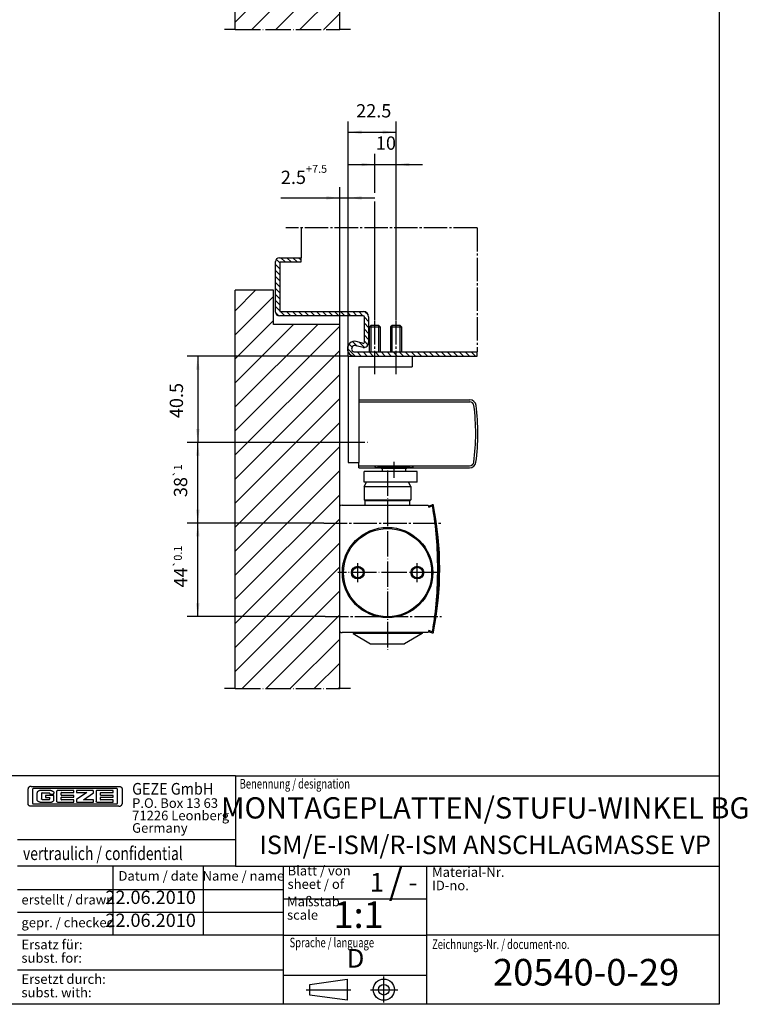
# Model space of a CAD drawing. Units: inches. Extents: x 717 to 1576, y -149 to 435.
# Drawn here: x 1439 to 1576, y -149 to 36 of the extents above; entities that cross this region are included whole.
import ezdxf

# ---------------------------------------------------------------- set-up
doc = ezdxf.new("R2010")
doc.units = ezdxf.units.IN
doc.linetypes.add('DASH_CENTER', pattern=[14, 11, -1, 1, -1])
doc.linetypes.add('DOT_CENTER', pattern=[14, 12, -1, 0, -1])
doc.layers.add('1', color=7, linetype='Continuous')
doc.styles.add('CONVERTER_11', font='txt.shx', dxfattribs={"width": 0.9})
doc.styles.add('CONVERTER_13', font='txt.shx', dxfattribs={"width": 0.63})
doc.styles.add('CONVERTER_16', font='txt.shx', dxfattribs={"width": 0.72})
doc.styles.add('CONVERTER_17', font='txt.shx', dxfattribs={"width": 0.54})
doc.styles.add('CONVERTER_19', font='txt.shx', dxfattribs={"width": 0.765})
doc.styles.add('CONVERTER_20', font='txt.shx', dxfattribs={"width": 0.666963})
doc.dimstyles.new('ME10_DIM_55', dxfattribs={"dimtxt": 6.25, "dimasz": 6.25, "dimexe": 5, "dimexo": 0, "dimgap": 5, "dimtad": 1, "dimdsep": 46, "dimtxsty": 'CONVERTER_11', "dimsah": 1, "dimcen": 0.09, "dimclrd": 3, "dimclre": 3, "dimclrt": 4, "dimadec": 0, "dimazin": 0, "dimtfac": 1, "dimtdec": 4, "dimtmove": 0, "dimatfit": 3, "dimfxl": 1, "dimtolj": 1, "dimtzin": 0, "dimarcsym": 0})
doc.dimstyles.new('ME10_DIM_58', dxfattribs={"dimtxt": 6.25, "dimasz": 6.25, "dimexe": 5, "dimexo": 0, "dimgap": 5, "dimtad": 1, "dimdsep": 46, "dimtxsty": 'CONVERTER_11', "dimsah": 1, "dimcen": 0.09, "dimclrd": 3, "dimclre": 3, "dimclrt": 4, "dimadec": 0, "dimazin": 0, "dimtfac": 1, "dimtdec": 4, "dimtmove": 0, "dimatfit": 3, "dimfxl": 1, "dimtolj": 1, "dimtzin": 0, "dimarcsym": 0})
doc.dimstyles.new('ME10_DIM_59', dxfattribs={"dimtxt": 6.25, "dimasz": 6.25, "dimexe": 5, "dimexo": 0, "dimgap": 5, "dimtad": 1, "dimdsep": 46, "dimtxsty": 'CONVERTER_11', "dimsah": 1, "dimcen": 0.09, "dimclrd": 3, "dimclre": 3, "dimclrt": 4, "dimadec": 0, "dimazin": 0, "dimtol": 1, "dimtp": 0.1, "dimtm": 0.1, "dimtfac": 0.6, "dimtdec": 1, "dimtmove": 0, "dimatfit": 3, "dimfxl": 1, "dimtolj": 1, "dimtzin": 0, "dimarcsym": 0})
doc.dimstyles.new('ME10_DIM_60', dxfattribs={"dimtxt": 6.25, "dimasz": 6.25, "dimexe": 5, "dimexo": 0, "dimgap": 5, "dimtad": 1, "dimdsep": 46, "dimtxsty": 'CONVERTER_11', "dimsah": 1, "dimcen": 0.09, "dimclrd": 3, "dimclre": 3, "dimclrt": 4, "dimadec": 0, "dimazin": 0, "dimtol": 1, "dimtp": 7.5, "dimtfac": 0.6, "dimtdec": 1, "dimtmove": 0, "dimatfit": 3, "dimfxl": 1, "dimtolj": 1, "dimtzin": 0, "dimarcsym": 0})
doc.dimstyles.new('ME10_DIM_61', dxfattribs={"dimtxt": 6.25, "dimasz": 6.25, "dimexe": 5, "dimexo": 0, "dimgap": 5, "dimtad": 1, "dimdsep": 46, "dimtxsty": 'CONVERTER_11', "dimsah": 1, "dimcen": 0.09, "dimclrd": 3, "dimclre": 3, "dimclrt": 4, "dimadec": 0, "dimazin": 0, "dimtol": 1, "dimtp": 1, "dimtm": 1, "dimtfac": 0.6, "dimtdec": 0, "dimtmove": 0, "dimatfit": 3, "dimfxl": 1, "dimtolj": 1, "dimtzin": 0, "dimarcsym": 0})
doc.dimstyles.new('ME10_DIM_62', dxfattribs={"dimtxt": 6.25, "dimasz": 6.25, "dimexe": 5, "dimexo": 0, "dimgap": 5, "dimtad": 1, "dimdsep": 46, "dimtxsty": 'CONVERTER_11', "dimsah": 1, "dimcen": 0.09, "dimclrd": 3, "dimclre": 3, "dimclrt": 4, "dimadec": 0, "dimazin": 0, "dimtfac": 1, "dimtdec": 4, "dimtmove": 0, "dimatfit": 3, "dimfxl": 1, "dimtolj": 1, "dimtzin": 0, "dimarcsym": 0})
pattern_1 = [(45, (0, 0), (-5.656854, 5.656854), [])]

# ---------------------------------------------------------------- blocks, each defined once
blk = doc.blocks.new('*D61')
at = {"layer": '1', "color": 3, "linetype": 'Continuous'}
for p, q in [((3752.23, -67.25), (3676.46, -67.25)), ((3681.46, -67.25), (3681.46, -107.75)), ((3748.1, -107.75), (3676.46, -107.75))]:
    blk.add_line(p, q, dxfattribs=at)
at = {"layer": '1', "color": 3}
for points in [[(3682.29, -73.5), (3680.64, -73.5), (3681.46, -67.25)], [(3680.64, -101.5), (3682.29, -101.5), (3681.46, -107.75)]]:
    blk.add_solid(points, dxfattribs=at)
at = {"layer": '1', "color": 4, "insert": (3676.46, -96.38), "char_height": 6.25, "attachment_point": 7, "rotation": 90, "line_spacing_factor": 0.60024, "style": 'CONVERTER_11'}
blk.add_mtext('40.5', dxfattribs=at)
blk = doc.blocks.new('*D64')
at = {"layer": '1', "color": 3, "linetype": 'Continuous'}
for p, q in [((3752.23, -67.25), (3752.23, 43.12)), ((3774.73, -50.39), (3774.73, 43.12)), ((3752.23, 38.12), (3774.73, 38.12))]:
    blk.add_line(p, q, dxfattribs=at)
at = {"layer": '1', "color": 3}
for points in [[(3758.48, 38.95), (3758.48, 37.3), (3752.23, 38.12)], [(3768.48, 37.3), (3768.48, 38.95), (3774.73, 38.12)]]:
    blk.add_solid(points, dxfattribs=at)
at = {"layer": '1', "color": 4, "insert": (3755.94, 43.12), "char_height": 6.25, "attachment_point": 7, "rotation": 0.0001, "line_spacing_factor": 0.60024, "style": 'CONVERTER_11'}
blk.add_mtext('22.5', dxfattribs=at)
blk = doc.blocks.new('*D65')
at = {"layer": '1', "color": 3, "linetype": 'Continuous'}
for p, q in [((3740.72, -145.75), (3676.46, -145.75)), ((3681.46, -189.75), (3681.46, -145.75)), ((3741.37, -189.75), (3676.46, -189.75))]:
    blk.add_line(p, q, dxfattribs=at)
at = {"layer": '1', "color": 3}
for points in [[(3682.29, -152), (3680.64, -152), (3681.46, -145.75)], [(3680.64, -183.5), (3682.29, -183.5), (3681.46, -189.75)]]:
    blk.add_solid(points, dxfattribs=at)
at = {"layer": '1', "color": 4, "insert": (3676.46, -175.99), "char_height": 6.25, "attachment_point": 7, "rotation": 90, "line_spacing_factor": 0.60024, "style": 'CONVERTER_11'}
blk.add_mtext('\\C4;44\\C3;\\H3.75;{\\Fgdt;`}0.1', dxfattribs=at)
blk = doc.blocks.new('*D66')
at = {"layer": '1', "color": 3, "linetype": 'Continuous'}
for p, q in [((3748.23, -52.25), (3748.23, 12.22)), ((3752.23, -67.25), (3752.23, 12.22)), ((3720.52, 7.22), (3748.23, 7.22)), ((3748.23, 7.22), (3752.23, 7.22)), ((3752.23, 7.22), (3764.73, 7.22))]:
    blk.add_line(p, q, dxfattribs=at)
at = {"layer": '1', "color": 3}
for points in [[(3741.98, 6.4), (3741.98, 8.04), (3748.23, 7.22)], [(3758.48, 8.04), (3758.48, 6.4), (3752.23, 7.22)]]:
    blk.add_solid(points, dxfattribs=at)
at = {"layer": '1', "color": 4, "insert": (3720.52, 13.78), "char_height": 6.25, "attachment_point": 7, "rotation": 0.0001, "line_spacing_factor": 0.60024, "style": 'CONVERTER_11'}
blk.add_mtext('\\C4;2.5\\C3;\\H3.75;\\S+7.5^ ;', dxfattribs=at)
blk = doc.blocks.new('*D67')
at = {"layer": '1', "color": 3, "linetype": 'Continuous'}
for p, q in [((3748.1, -107.75), (3676.46, -107.75)), ((3681.46, -145.75), (3681.46, -107.75)), ((3740.72, -145.75), (3676.46, -145.75))]:
    blk.add_line(p, q, dxfattribs=at)
at = {"layer": '1', "color": 3}
for points in [[(3682.29, -114), (3680.64, -114), (3681.46, -107.75)], [(3680.64, -139.5), (3682.29, -139.5), (3681.46, -145.75)]]:
    blk.add_solid(points, dxfattribs=at)
at = {"layer": '1', "color": 4, "insert": (3676.46, -133.53), "char_height": 6.25, "attachment_point": 7, "rotation": 90, "line_spacing_factor": 0.60024, "style": 'CONVERTER_11'}
blk.add_mtext('\\C4;38\\C3;\\H3.75;{\\Fgdt;`}1', dxfattribs=at)
blk = doc.blocks.new('*D68')
at = {"layer": '1', "color": 3, "linetype": 'Continuous'}
for p, q in [((3764.73, 9.55), (3764.73, 27.93)), ((3774.73, -50.39), (3774.73, 27.93)), ((3752.23, 22.93), (3764.73, 22.93)), ((3764.73, 22.93), (3774.73, 22.93)), ((3774.73, 22.93), (3787.23, 22.93)), ((3764.73, -50.39), (3764.73, 5.49))]:
    blk.add_line(p, q, dxfattribs=at)
at = {"layer": '1', "color": 3}
for points in [[(3758.48, 22.11), (3758.48, 23.75), (3764.73, 22.93)], [(3780.98, 23.75), (3780.98, 22.11), (3774.73, 22.93)]]:
    blk.add_solid(points, dxfattribs=at)
at = {"layer": '1', "color": 4, "insert": (3765.23, 27.93), "char_height": 6.25, "attachment_point": 7, "rotation": 0.0001, "line_spacing_factor": 0.60024, "style": 'CONVERTER_11'}
blk.add_mtext('10', dxfattribs=at)
blk = doc.blocks.new('a1kl', base_point=(913.66, -148.84))
at = {"color": 2, "linetype": 'Continuous'}
for p, q in [((1570.66, 435.16), (1570.66, -148.84)), ((1570.66, -97.84), (1570.66, -105.84)), ((1570.66, -105.84), (1570.66, -148.84)), ((1570.66, -148.84), (1391.66, -148.84))]:
    blk.add_line(p, q, dxfattribs=at)
at = {"color": 1, "linetype": 'Continuous'}
for p, q in [((1479.66, -105.84), (1391.66, -105.84)), ((1479.66, -105.84), (1570.66, -105.84)), ((1479.66, -105.84), (1479.66, -109.86)), ((1479.66, -109.86), (1479.66, -117.84)), ((1438.66, -117.84), (1479.66, -117.84)), ((1479.66, -117.84), (1479.66, -122.84)), ((1479.66, -122.84), (1438.66, -122.84)), ((1479.66, -122.84), (1488.66, -122.84)), ((1488.66, -122.84), (1488.66, -143.34)), ((1488.66, -122.84), (1570.66, -122.84)), ((1515.66, -143.34), (1515.66, -122.84)), ((1488.66, -129.01), (1515.66, -129.01)), ((1456.66, -135.84), (1438.66, -135.84)), ((1473.66, -135.84), (1456.66, -135.84)), ((1488.66, -135.84), (1473.66, -135.84)), ((1515.66, -135.87), (1488.66, -135.87)), ((1570.66, -135.84), (1515.66, -135.84)), ((1488.66, -143.34), (1488.66, -148.84)), ((1515.66, -148.84), (1515.66, -143.34))]:
    blk.add_line(p, q, dxfattribs=at)
at = {"color": 7, "linetype": 'Continuous'}
for p, q in [((1440.63, -111.11), (1440.63, -108.3)), ((1441.24, -107.83), (1457.73, -107.83)), ((1441.49, -108.39), (1441.49, -111.02)), ((1457.34, -108.26), (1441.63, -108.26)), ((1442.32, -109.09), (1442.32, -110.33)), ((1444.9, -108.62), (1442.93, -108.62)), ((1443.16, -109.2), (1443.16, -110.18)), ((1443.31, -109.06), (1444.58, -109.06)), ((1444.72, -109.19), (1444.72, -109.28)), ((1444.72, -109.28), (1445.51, -109.28)), ((1445.51, -109.28), (1445.51, -109.09)), ((1446.02, -108.76), (1446.02, -110.65)), ((1449.24, -108.62), (1446.16, -108.62)), ((1446.87, -109.46), (1446.87, -109.06)), ((1446.92, -109.01), (1449.24, -109.01)), ((1449.24, -109.01), (1449.24, -108.62)), ((1449.76, -108.68), (1449.76, -108.95)), ((1451.7, -109.01), (1449.76, -110.33)), ((1452.82, -108.62), (1449.82, -108.62)), ((1449.82, -109.01), (1451.7, -109.01)), ((1451.05, -110.38), (1452.96, -109.06)), ((1452.96, -109.06), (1452.96, -108.76)), ((1453.43, -108.76), (1453.43, -110.65)), ((1456.65, -108.62), (1453.57, -108.62)), ((1454.28, -109.46), (1454.28, -109.06)), ((1454.34, -109.01), (1456.65, -109.01)), ((1456.65, -109.01), (1456.65, -108.62)), ((1457.48, -111.02), (1457.48, -108.39)), ((1458.34, -108.3), (1458.34, -111.11)), ((1457.34, -111.16), (1441.63, -111.16)), ((1442.93, -110.8), (1444.9, -110.8)), ((1443.31, -110.32), (1444.58, -110.32)), ((1445.51, -109.57), (1443.91, -109.57)), ((1443.91, -109.57), (1443.91, -109.91)), ((1443.91, -109.91), (1444.66, -109.91)), ((1444.72, -109.97), (1444.72, -110.08)), ((1445.51, -110.33), (1445.51, -109.57)), ((1446.16, -110.79), (1449.24, -110.79)), ((1446.87, -110.32), (1446.87, -109.92)), ((1449.24, -109.52), (1446.92, -109.52)), ((1446.92, -109.86), (1449.24, -109.86)), ((1449.24, -110.38), (1446.92, -110.38)), ((1449.24, -109.86), (1449.24, -109.52)), ((1449.24, -110.79), (1449.24, -110.38)), ((1449.76, -110.33), (1449.76, -110.73)), ((1449.82, -110.79), (1452.9, -110.79)), ((1452.9, -110.38), (1451.05, -110.38)), ((1452.96, -110.73), (1452.96, -110.43)), ((1453.57, -110.79), (1456.65, -110.79)), ((1454.28, -110.32), (1454.28, -109.92)), ((1456.65, -109.52), (1454.34, -109.52)), ((1454.34, -109.86), (1456.65, -109.86)), ((1456.65, -110.38), (1454.34, -110.38)), ((1456.65, -109.86), (1456.65, -109.52)), ((1456.65, -110.79), (1456.65, -110.38)), ((1457.73, -111.58), (1441.24, -111.58))]:
    blk.add_line(p, q, dxfattribs=at)
at = {"color": 3, "linetype": 'Continuous'}
for p, q in [((1456.66, -135.84), (1456.66, -122.84)), ((1473.66, -135.84), (1473.66, -122.84)), ((1438.66, -127.24), (1488.66, -127.24)), ((1488.66, -131.54), (1438.66, -131.54)), ((1438.66, -142.34), (1488.66, -142.34))]:
    blk.add_line(p, q, dxfattribs=at)
at = {"color": 7, "linetype": 'Continuous'}
for centre, radius, start, end in [((1441.63, -108.39), 0.137, 90, 180), ((1446.92, -109.06), 0.0569, 89.1879, 179.4434), ((1449.82, -108.68), 0.0577, 90, 180), ((1449.82, -108.95), 0.0577, 180, -90), ((1454.34, -109.06), 0.0569, 89.1879, 179.4434), ((1457.34, -108.39), 0.137, 0, 90), ((1441.63, -111.02), 0.137, 180, -90), ((1444.66, -109.97), 0.0595, 1.3124, 90), ((1446.92, -109.46), 0.0569, -179.4434, -89.1879), ((1446.92, -109.92), 0.0569, 89.1879, 179.4434), ((1446.92, -110.32), 0.0569, -179.4434, -89.1879), ((1449.82, -110.73), 0.0576, -179.9277, -89.9277), ((1452.9, -110.43), 0.0576, 0.0723, 90.0723), ((1452.9, -110.73), 0.0576, -90.0723, -0.0723), ((1454.34, -109.46), 0.0569, -179.4434, -89.1879), ((1454.34, -109.92), 0.0569, 89.1879, 179.4434), ((1454.34, -110.32), 0.0569, -179.4434, -89.1879), ((1457.34, -111.02), 0.137, -90, 0)]:
    blk.add_arc(centre, radius, start, end, dxfattribs=at)
for points, knots in [([(1441.24, -107.83), (1441.19, -107.84), (1441.08, -107.84), (1440.93, -107.89), (1440.81, -107.97), (1440.71, -108.07), (1440.65, -108.18), (1440.64, -108.26), (1440.63, -108.3)], [0, 0, 0, 0, 0.1601947, 0.3210952, 0.4607711, 0.6002079, 0.7244157, 0.8468166, 0.8468166, 0.8468166, 0.8468166]), ([(1442.93, -108.62), (1442.88, -108.62), (1442.78, -108.63), (1442.64, -108.67), (1442.51, -108.74), (1442.41, -108.83), (1442.33, -108.95), (1442.32, -109.04), (1442.32, -109.09)], [0, 0, 0, 0, 0.1486424, 0.2982382, 0.4390496, 0.5790301, 0.7141202, 0.847689, 0.847689, 0.847689, 0.847689]), ([(1443.31, -109.06), (1443.29, -109.06), (1443.27, -109.06), (1443.24, -109.07), (1443.21, -109.09), (1443.19, -109.12), (1443.17, -109.16), (1443.16, -109.18), (1443.16, -109.2)], [0, 0, 0, 0, 0.0328395, 0.0655976, 0.1022664, 0.1389212, 0.1782533, 0.2177268, 0.2177268, 0.2177268, 0.2177268]), ([(1444.72, -109.19), (1444.72, -109.18), (1444.72, -109.16), (1444.71, -109.13), (1444.69, -109.11), (1444.66, -109.08), (1444.62, -109.06), (1444.6, -109.06), (1444.58, -109.06)], [0, 0, 0, 0, 0.0303249, 0.0604418, 0.0959479, 0.1315594, 0.1736624, 0.2160933, 0.2160933, 0.2160933, 0.2160933]), ([(1444.9, -108.62), (1444.95, -108.62), (1445.05, -108.63), (1445.19, -108.67), (1445.32, -108.74), (1445.43, -108.83), (1445.5, -108.95), (1445.51, -109.04), (1445.51, -109.09)], [0, 0, 0, 0, 0.1486424, 0.2982382, 0.4390496, 0.5790301, 0.7141202, 0.847689, 0.847689, 0.847689, 0.847689]), ([(1446.16, -108.62), (1446.15, -108.62), (1446.12, -108.62), (1446.09, -108.64), (1446.06, -108.66), (1446.04, -108.69), (1446.02, -108.72), (1446.02, -108.74), (1446.02, -108.76)], [0, 0, 0, 0, 0.0381153, 0.0763356, 0.1127549, 0.1486422, 0.1827729, 0.2174479, 0.2174479, 0.2174479, 0.2174479]), ([(1452.96, -108.76), (1452.95, -108.75), (1452.95, -108.72), (1452.94, -108.69), (1452.92, -108.66), (1452.89, -108.64), (1452.86, -108.62), (1452.83, -108.62), (1452.82, -108.62)], [0, 0, 0, 0, 0.0353324, 0.0704204, 0.1027084, 0.1352293, 0.1740111, 0.2125287, 0.2125287, 0.2125287, 0.2125287]), ([(1453.57, -108.62), (1453.56, -108.62), (1453.53, -108.62), (1453.5, -108.64), (1453.47, -108.66), (1453.45, -108.69), (1453.44, -108.72), (1453.44, -108.74), (1453.43, -108.76)], [0, 0, 0, 0, 0.0381153, 0.0763356, 0.1127549, 0.1486422, 0.1827729, 0.2174479, 0.2174479, 0.2174479, 0.2174479]), ([(1457.73, -107.83), (1457.78, -107.84), (1457.89, -107.84), (1458.04, -107.89), (1458.16, -107.97), (1458.26, -108.07), (1458.32, -108.18), (1458.33, -108.26), (1458.34, -108.3)], [0, 0, 0, 0, 0.1601947, 0.3210952, 0.4607711, 0.6002079, 0.7244157, 0.8468166, 0.8468166, 0.8468166, 0.8468166]), ([(1441.24, -111.58), (1441.19, -111.58), (1441.08, -111.57), (1440.93, -111.52), (1440.81, -111.44), (1440.71, -111.35), (1440.65, -111.23), (1440.64, -111.15), (1440.63, -111.11)], [0, 0, 0, 0, 0.1601947, 0.3210952, 0.4607711, 0.6002079, 0.7244157, 0.8468166, 0.8468166, 0.8468166, 0.8468166]), ([(1442.93, -110.8), (1442.88, -110.79), (1442.78, -110.79), (1442.64, -110.74), (1442.51, -110.68), (1442.41, -110.58), (1442.33, -110.46), (1442.32, -110.37), (1442.32, -110.33)], [0, 0, 0, 0, 0.1486424, 0.2982382, 0.4390496, 0.5790301, 0.7141202, 0.847689, 0.847689, 0.847689, 0.847689]), ([(1443.31, -110.32), (1443.29, -110.32), (1443.27, -110.31), (1443.24, -110.3), (1443.21, -110.28), (1443.19, -110.25), (1443.17, -110.22), (1443.16, -110.19), (1443.16, -110.18)], [0, 0, 0, 0, 0.0328395, 0.0655976, 0.1022664, 0.1389212, 0.1782533, 0.2177268, 0.2177268, 0.2177268, 0.2177268]), ([(1444.58, -110.32), (1444.6, -110.32), (1444.62, -110.31), (1444.66, -110.3), (1444.68, -110.28), (1444.7, -110.25), (1444.72, -110.22), (1444.72, -110.16), (1444.72, -110.11), (1444.72, -110.08)], [0, 0, 0, 0, 0.0375511, 0.0754042, 0.1094159, 0.1434581, 0.170967, 0.2205584, 0.3151356, 0.3151356, 0.3151356, 0.3151356]), ([(1444.9, -110.8), (1444.95, -110.79), (1445.05, -110.79), (1445.19, -110.74), (1445.32, -110.68), (1445.43, -110.58), (1445.5, -110.46), (1445.51, -110.37), (1445.51, -110.33)], [0, 0, 0, 0, 0.1486424, 0.2982382, 0.4390496, 0.5790301, 0.7141202, 0.847689, 0.847689, 0.847689, 0.847689]), ([(1446.16, -110.79), (1446.15, -110.79), (1446.12, -110.79), (1446.09, -110.77), (1446.06, -110.75), (1446.04, -110.72), (1446.02, -110.69), (1446.02, -110.67), (1446.02, -110.65)], [0, 0, 0, 0, 0.0381153, 0.0763356, 0.1127549, 0.1486422, 0.1827729, 0.2174479, 0.2174479, 0.2174479, 0.2174479]), ([(1453.57, -110.79), (1453.56, -110.79), (1453.53, -110.79), (1453.5, -110.77), (1453.47, -110.75), (1453.45, -110.72), (1453.44, -110.69), (1453.44, -110.67), (1453.43, -110.65)], [0, 0, 0, 0, 0.0381153, 0.0763356, 0.1127549, 0.1486422, 0.1827729, 0.2174479, 0.2174479, 0.2174479, 0.2174479]), ([(1457.73, -111.58), (1457.78, -111.58), (1457.89, -111.57), (1458.04, -111.52), (1458.16, -111.44), (1458.26, -111.35), (1458.32, -111.23), (1458.33, -111.15), (1458.34, -111.11)], [0, 0, 0, 0, 0.1601947, 0.3210952, 0.4607711, 0.6002079, 0.7244157, 0.8468166, 0.8468166, 0.8468166, 0.8468166])]:
    blk.add_open_spline(points, degree=3, knots=knots, dxfattribs=at)
at = {"layer": '1', "color": 1, "linetype": 'Continuous'}
blk.add_line((1488.66, -143.34), (1515.66, -143.34), dxfattribs=at)
at = {"layer": '1', "color": 4, "linetype": 'Continuous'}
for p, q in [((1493.69, -145.09), (1500.69, -144.09)), ((1500.69, -144.09), (1500.69, -148.09)), ((1493.69, -147.09), (1493.69, -145.09)), ((1500.69, -148.09), (1493.69, -147.09))]:
    blk.add_line(p, q, dxfattribs=at)
at = {"layer": '1', "color": 7, "linetype": 'DOT_CENTER'}
for p, q in [((1507.59, -148.51), (1507.59, -143.63)), ((1492.98, -146.09), (1501.38, -146.09)), ((1505.09, -146.09), (1510.24, -146.09))]:
    blk.add_line(p, q, dxfattribs=at)
at = {"layer": '1', "color": 4, "linetype": 'Continuous'}
for radius in [2, 1]:
    blk.add_circle((1507.59, -146.09), radius, dxfattribs=at)
at = {"color": 4}
for s, height, style, width, p in [('GEZE GmbH', 2.2, 'CONVERTER_11', 0.9, (1460.22, -109.39)), ('vertraulich / confidential', 2.5, 'CONVERTER_19', 0.765, (1439.69, -121.7))]:
    blk.add_text(s, height=height, dxfattribs=dict(at, style=style, width=width)).set_placement(p)
at = {"color": 3, "style": 'CONVERTER_16', "width": 0.72}
for s, p in [('Benennung / designation', (1480.46, -108.24)), ('Sprache / language', (1489.86, -138.11)), ('Zeichnungs-Nr. / document-no.', (1516.66, -138.44))]:
    blk.add_text(s, height=1.8, dxfattribs=at).set_placement(p)
at = {"color": 3}
for s, insert, char_height, attachment_point, line_spacing_factor, style in [('P.O. Box 13 63\\P71226 Leonberg\\PGermany', (1460.22, -117.12), 1.8, 7, 0.780312, 'CONVERTER_16'), ('Datum / date', (1465.16, -126.14), 1.8, 8, 0.90036, 'CONVERTER_20'), ('Name / name', (1481.16, -126.14), 1.8, 8, 0.90036, 'CONVERTER_20'), ('Blatt / von\\Psheet / of', (1489.47, -127.68), 1.8, 7, 0.840336, 'CONVERTER_16'), ('Material-Nr.\\PID-no.', (1516.66, -127.94), 1.8, 7, 0.840336, 'CONVERTER_16'), ('22.06.2010', (1463.7, -129.03), 2.5, 5, 1.020408, 'CONVERTER_17'), ('erstellt / drawn', (1439.39, -129.39), 1.8, 4, 0.90036, 'CONVERTER_16'), ('Maßstab\\Pscale', (1489.37, -133.48), 1.8, 7, 0.840336, 'CONVERTER_16'), ('gepr. / checked', (1439.39, -133.69), 1.8, 4, 0.90036, 'CONVERTER_16'), ('22.06.2010', (1463.7, -133.35), 2.5, 5, 1.020408, 'CONVERTER_17'), ('Ersatz für:\\Psubst. for:', (1439.39, -139.09), 1.8, 4, 0.840336, 'CONVERTER_16'), ('Ersetzt durch:\\Psubst. with:', (1439.39, -145.59), 1.8, 4, 0.840336, 'CONVERTER_16')]:
    blk.add_mtext(s, dxfattribs=dict(at, insert=insert, char_height=char_height, attachment_point=attachment_point, line_spacing_factor=line_spacing_factor, style=style))
at = {"color": 1, "attachment_point": 5}
for s, insert, char_height, line_spacing_factor, style in [('MONTAGEPLATTEN/STUFU-WINKEL BG', (1526.66, -112.4), 4, 0.90036, 'CONVERTER_13'), ('1:1', (1502.84, -132.63), 5, 1.020408, 'CONVERTER_11'), ('20540-0-29', (1545.66, -143.45), 5, 1.020408, 'CONVERTER_16')]:
    blk.add_mtext(s, dxfattribs=dict(at, insert=insert, char_height=char_height, line_spacing_factor=line_spacing_factor, style=style))
at = {"color": 4, "attachment_point": 5, "line_spacing_factor": 1.020408}
for s, insert, char_height, style in [('ISM/E-ISM/R-ISM ANSCHLAGMASSE VP', (1526.66, -119.29), 3.5, 'CONVERTER_16'), ('/', (1509.86, -126.34), 5, 'CONVERTER_11'), ('1', (1506.28, -126.34), 3.5, 'CONVERTER_11'), ('-', (1513.08, -126.34), 3.5, 'CONVERTER_11'), ('D', (1502.28, -140.64), 3.5, 'CONVERTER_11')]:
    blk.add_mtext(s, dxfattribs=dict(at, insert=insert, char_height=char_height, style=style))
blk = doc.blocks.new('rahmen', base_point=(739.66, -148.84))
at = {"layer": '1'}
blk.add_blockref('a1kl', (913.66, -148.84), dxfattribs=at)
blk = doc.blocks.new('Profil_Holztür_rechts__1', base_point=(3319.754, 2259.147))
at = {"layer": '1', "linetype": 'Continuous'}
h = blk.add_hatch(dxfattribs=at)
h.set_pattern_fill('_USER', color=3, scale=8, angle=45, pattern_type=0)
h.set_pattern_definition(pattern_1)
h.paths.add_polyline_path([(3717.028, 273.754), (3717.028, 257.754), (3748.228, 257.754), (3748.228, 86.413), (3699.028, 86.413), (3699.028, 273.754)])
h = blk.add_hatch(dxfattribs=at)
h.set_pattern_fill('_USER', color=3, scale=2, angle=135, pattern_type=0)
h.set_pattern_definition([(135, (0, 0), (-1.4142136, -1.4142136), [])])
edge = h.paths.add_edge_path()
edge.add_line((3812.828, -67.246), (3755.335, -67.246))
edge.add_arc((3755.335, -63.728), 3.518, 89.89642, 270, ccw=False)
edge.add_line((3755.342, -60.211), (3758.964, -61.152))
edge.add_arc((3759.228, -60.613), 0.6, 243.90356, 360)
edge.add_line((3759.828, -60.613), (3759.828, -48.846))
edge.add_arc((3759.228, -48.846), 0.6, 0, 90)
edge.add_line((3759.228, -48.246), (3719.828, -48.246))
edge.add_arc((3719.828, -46.446), 1.8, 180, 270, ccw=False)
edge.add_line((3718.028, -46.446), (3718.028, -22.718))
edge.add_arc((3719.828, -22.718), 1.8, 90, 180, ccw=False)
edge.add_line((3719.828, -20.918), (3730.028, -20.918))
edge.add_line((3730.028, -20.918), (3730.028, -22.918))
edge.add_line((3730.028, -22.918), (3720.028, -22.918))
edge.add_line((3720.028, -22.918), (3720.028, -46.246))
edge.add_line((3720.028, -46.246), (3759.428, -46.246))
edge.add_arc((3759.428, -48.646), 2.4, 0, 90, ccw=False)
edge.add_line((3761.828, -48.646), (3761.828, -60.732))
edge.add_arc((3759.428, -60.732), 2.4, 267.33701, 360, ccw=False)
edge.add_line((3759.316, -63.129), (3755.957, -62.386))
edge.add_arc((3755.323, -63.749), 1.503, 65.05219, 269.98601)
edge.add_line((3755.322, -65.252), (3812.828, -65.252))
edge.add_line((3812.828, -65.252), (3812.828, -67.246))
h = blk.add_hatch(dxfattribs=at)
h.set_pattern_fill('_USER', color=3, scale=8, angle=45, pattern_type=0)
h.set_pattern_definition(pattern_1)
h.paths.add_polyline_path([(3717.028, -36.246), (3717.028, -52.246), (3748.228, -52.246), (3748.228, -223.587), (3699.028, -223.587), (3699.028, -36.246)])
at = {"color": 3, "linetype": 'Continuous'}
for p, q in [((3781.427, -119.593), (3766.027, -119.593)), ((3767.727, -119.593), (3767.727, -119.993)), ((3773.727, -119.993), (3767.727, -119.993)), ((3768.227, -119.993), (3768.227, -121.493)), ((3779.727, -119.993), (3773.727, -119.993)), ((3779.227, -119.993), (3773.727, -119.993)), ((3779.227, -119.993), (3779.227, -121.493)), ((3779.727, -119.593), (3779.727, -119.993)), ((3759.728, -126.546), (3759.728, -121.546)), ((3784.729, -121.546), (3759.728, -121.546)), ((3784.729, -126.546), (3784.729, -121.546)), ((3784.729, -126.546), (3759.728, -126.546)), ((3759.728, -128.51), (3760.862, -126.546)), ((3759.728, -128.51), (3759.728, -134.766)), ((3781.728, -128.51), (3780.594, -126.546)), ((3781.728, -128.51), (3781.728, -134.766)), ((3759.728, -134.766), (3760.228, -135.266)), ((3759.728, -134.766), (3765.926, -134.766)), ((3765.917, -135.266), (3760.228, -135.266)), ((3760.228, -137.266), (3760.228, -135.266)), ((3781.228, -135.266), (3765.917, -135.266)), ((3765.926, -134.766), (3781.728, -134.766)), ((3781.728, -134.766), (3781.228, -135.266)), ((3781.228, -137.266), (3781.228, -135.266)), ((3754.478, -197.266), (3754.478, -197.702)), ((3786.978, -197.702), (3754.478, -197.702)), ((3754.478, -197.702), (3762.728, -202.465)), ((3786.978, -197.702), (3778.728, -202.465)), ((3786.978, -197.266), (3786.978, -197.702)), ((3762.728, -202.465), (3778.728, -202.465))]:
    blk.add_line(p, q, dxfattribs=at)
for centre, start, end in [((3766.027, -117.593), -144.80914, -90), ((3781.427, -117.593), -90, -35.19086)]:
    blk.add_arc(centre, 2, start, end, dxfattribs=at)
at = {"layer": '1', "color": 1, "linetype": 'Continuous'}
for p, q in [((3699.028, 86.413), (3699.028, 273.754)), ((3748.228, 86.413), (3748.228, 257.754)), ((3730.028, -6.918), (3730.028, -20.918)), ((3718.028, -46.446), (3718.028, -22.718)), ((3719.828, -20.918), (3730.028, -20.918)), ((3720.028, -22.918), (3720.028, -46.246)), ((3720.028, -22.918), (3730.028, -22.918)), ((3730.028, -22.918), (3730.028, -20.918)), ((3699.028, -223.587), (3699.028, -36.246)), ((3717.028, -36.246), (3699.028, -36.246)), ((3717.028, -52.246), (3717.028, -36.246)), ((3720.028, -46.246), (3759.428, -46.246)), ((3759.228, -48.246), (3719.828, -48.246)), ((3759.828, -60.613), (3759.828, -48.846)), ((3761.828, -48.646), (3761.828, -60.732)), ((3748.228, -52.246), (3717.028, -52.246)), ((3748.228, -223.587), (3748.228, -52.246)), ((3762.228, -53.394), (3762.817, -52.805)), ((3762.228, -53.394), (3762.228, -53.394)), ((3762.228, -53.394), (3767.228, -53.394)), ((3762.228, -65.252), (3762.228, -53.394)), ((3766.639, -52.805), (3762.817, -52.805)), ((3766.639, -52.805), (3767.228, -53.394)), ((3767.228, -53.394), (3767.228, -65.252)), ((3772.228, -53.394), (3772.817, -52.805)), ((3772.228, -65.252), (3772.228, -53.394)), ((3772.228, -53.394), (3777.228, -53.394)), ((3772.228, -53.394), (3772.228, -53.394)), ((3776.639, -52.805), (3772.817, -52.805)), ((3776.639, -52.805), (3777.228, -53.394)), ((3777.228, -53.394), (3777.228, -65.252)), ((3758.964, -61.152), (3755.342, -60.211)), ((3759.316, -63.129), (3755.957, -62.386)), ((3752.228, -67.246), (3756.835, -67.246)), ((3752.228, -67.246), (3752.228, -117.246)), ((3755.322, -65.252), (3812.828, -65.252)), ((3755.335, -67.246), (3780.728, -67.246)), ((3755.335, -67.246), (3812.828, -67.246)), ((3782.228, -67.246), (3782.228, -72.246)), ((3812.828, -65.252), (3812.828, -65.251)), ((3812.828, -67.246), (3812.828, -65.252)), ((3757.228, -72.246), (3757.228, -117.246)), ((3757.228, -72.246), (3782.228, -72.246)), ((3752.228, -117.246), (3757.228, -117.246))]:
    blk.add_line(p, q, dxfattribs=at)
at = {"layer": '1', "color": 3, "linetype": 'DOT_CENTER'}
for p, q in [((3699.028, 86.413), (3694.028, 86.413)), ((3699.028, 86.413), (3748.228, 86.413)), ((3753.228, 86.413), (3748.228, 86.413)), ((3748.101, -107.746), (3762.101, -107.746)), ((3770.728, -120.976), (3770.728, -205.291)), ((3756.728, -173.516), (3756.728, -164.516)), ((3784.728, -173.516), (3784.728, -164.516)), ((3794.103, -169.016), (3747.353, -169.016)), ((3699.028, -223.587), (3694.028, -223.587)), ((3699.028, -223.587), (3748.228, -223.587)), ((3753.228, -223.587), (3748.228, -223.587))]:
    blk.add_line(p, q, dxfattribs=at)
at = {"layer": '1', "color": 3, "linetype": 'DASH_CENTER'}
for p, q in [((3812.828, -6.918), (3722.828, -6.918)), ((3812.828, -6.918), (3812.828, -65.246)), ((3764.728, -75.716), (3764.728, -50.394)), ((3774.728, -75.716), (3774.728, -50.394)), ((3773.727, -116.993), (3773.727, -124.493)), ((3740.724, -145.746), (3796.097, -145.746)), ((3741.366, -189.746), (3796.097, -189.746))]:
    blk.add_line(p, q, dxfattribs=at)
at = {"layer": '1', "color": 3, "linetype": 'Continuous'}
for p, q in [((3762.817, -52.805), (3762.817, -65.252)), ((3766.639, -65.252), (3766.639, -52.805)), ((3772.817, -52.805), (3772.817, -65.252)), ((3776.639, -65.252), (3776.639, -52.805)), ((3757.228, -87.746), (3809.385, -87.746)), ((3757.228, -88.746), (3809.385, -88.746)), ((3757.228, -118.746), (3757.228, -117.246)), ((3757.228, -119.746), (3757.228, -118.746)), ((3757.228, -118.746), (3764.392, -118.746)), ((3757.228, -119.746), (3767.727, -119.746)), ((3764.392, -118.746), (3783.061, -118.746)), ((3779.727, -119.746), (3809.331, -119.746)), ((3783.061, -118.746), (3809.331, -118.746)), ((3759.728, -128.51), (3781.728, -128.51)), ((3749.328, -137.266), (3789.826, -137.266)), ((3789.826, -137.266), (3790.177, -138.231)), ((3790.177, -138.231), (3791.385, -137.792)), ((3790.288, -137.659), (3791.698, -137.146)), ((3790.459, -138.129), (3790.288, -137.659)), ((3791.869, -137.616), (3790.459, -138.129)), ((3789.826, -197.266), (3749.328, -197.266)), ((3790.177, -196.3), (3789.826, -197.266)), ((3791.385, -196.739), (3790.177, -196.3)), ((3790.459, -196.403), (3790.288, -196.872)), ((3790.288, -196.872), (3791.698, -197.385)), ((3791.869, -196.916), (3790.459, -196.403))]:
    blk.add_line(p, q, dxfattribs=at)
for centre, radius in [((3770.728, -169.016), 21.25), ((3770.728, -169.016), 20.75), ((3756.728, -169.016), 3), ((3756.728, -169.016), 2.5), ((3784.728, -169.016), 3), ((3784.728, -169.016), 2.5)]:
    blk.add_circle(centre, radius, dxfattribs=at)
at = {"layer": '1', "color": 1, "linetype": 'Continuous'}
for centre, radius, start, end in [((3719.828, -22.718), 1.8, 90, 180), ((3759.428, -48.646), 2.4, 0, 90), ((3719.828, -46.446), 1.8, 180, -90), ((3759.228, -48.846), 0.6, 0, 90), ((3755.335, -63.728), 3.518, 89.89642, -90), ((3755.323, -63.749), 1.503, 65.05219, -90.01399), ((3759.228, -60.613), 0.6, -116.09644, 0), ((3759.428, -60.732), 2.4, -92.66299, 0)]:
    blk.add_arc(centre, radius, start, end, dxfattribs=at)
at = {"layer": '1', "color": 3, "linetype": 'Continuous'}
for centre, radius, start, end in [((3809.385, -90.746), 3, 7.50497, 90), ((3809.385, -90.746), 2, 7.50497, 90), ((3712.224, -103.546), 100, -7.74092, 7.50497), ((3712.224, -103.546), 101, -7.74092, 7.50497), ((3809.331, -116.746), 2, -90, -7.74092), ((3809.331, -116.746), 3, -90, -7.74092), ((3749.328, -138.766), 1.5, 90, 137.16657), ((3791.532, -138.192), 0.427, 9.31736, 110.1876), ((3791.869, -137.616), 0.5, 11.17241, 110), ((3641.746, -167.266), 153.023, -11.17241, 11.17241), ((3614.328, -167.266), 180, 0, 9.31736), ((3641.746, -167.266), 153.523, -11.17241, 11.17241), ((3614.328, -167.266), 180, -9.31736, 0), ((3749.328, -195.766), 1.5, -137.16657, -90), ((3791.532, -196.339), 0.427, -110.1876, -9.31736), ((3791.869, -196.916), 0.5, -110, -11.17241)]:
    blk.add_arc(centre, radius, start, end, dxfattribs=at)
at = {"layer": '1'}
for base, p2, dimstyle, picture, middle in [((3752.228, 38.123), (3752.228, -67.246), 'ME10_DIM_58', '*D64', (3764.454, 46.248)), ((3764.728, 22.931), (3764.728, -50.394), 'ME10_DIM_62', '*D68', (3768.982, 31.056))]:
    dim = blk.add_linear_dim(base=base, p1=(3774.728, -50.394), p2=p2, dimstyle=dimstyle, dxfattribs=at)
    dim.commit()
    dim.dimension.update_dxf_attribs({"geometry": picture, "text_midpoint": middle, "text_rotation": 0.00014})
dim = blk.add_linear_dim(base=(3748.228, 7.218), p1=(3752.228, -67.246), p2=(3748.228, -52.246), text='2.5', dimstyle='ME10_DIM_60', dxfattribs=at)
dim.commit()
dim.dimension.update_dxf_attribs({"geometry": '*D66', "text_midpoint": (3732.706, 16.906), "text_rotation": 0.00014})
for base, p1, p2, angle, dimstyle, picture, middle, turn in [((3681.463, -67.246), (3748.101, -107.746), (3752.228, -67.246), 90, 'ME10_DIM_55', '*D61', (3673.338, -87.86), 90), ((3681.463, -145.746), (3748.101, -107.746), (3740.724, -145.746), 270, 'ME10_DIM_61', '*D67', (3673.338, -125.408), -90), ((3681.463, -189.746), (3740.724, -145.746), (3741.366, -189.746), 90, 'ME10_DIM_59', '*D65', (3673.338, -165.568), 90)]:
    dim = blk.add_linear_dim(base=base, p1=p1, p2=p2, angle=angle, dimstyle=dimstyle, dxfattribs=at)
    dim.commit()
    dim.dimension.update_dxf_attribs({"geometry": picture, "text_midpoint": middle, "text_rotation": turn})
blk = doc.blocks.new('schnitt_rechts__2', base_point=(-50, 104.64))
blk.add_blockref('Profil_Holztür_rechts__1', (3319.75, 2259.15))
blk = doc.blocks.new('Stufu_Winkel', base_point=(2352.503, 258.609))
at = {"layer": '1'}
blk.add_blockref('schnitt_rechts__2', (-50, 104.645), dxfattribs=at)

msp = doc.modelspace()

# ---------------------------------------------------------------- block references
msp.add_blockref('rahmen', (739.66, -148.84))
at = {"layer": '1', "xscale": 0.4, "yscale": 0.4, "zscale": 0.4}
msp.add_blockref('Stufu_Winkel', (941, 103.44), dxfattribs=at)

doc.saveas('drawing.dxf')
